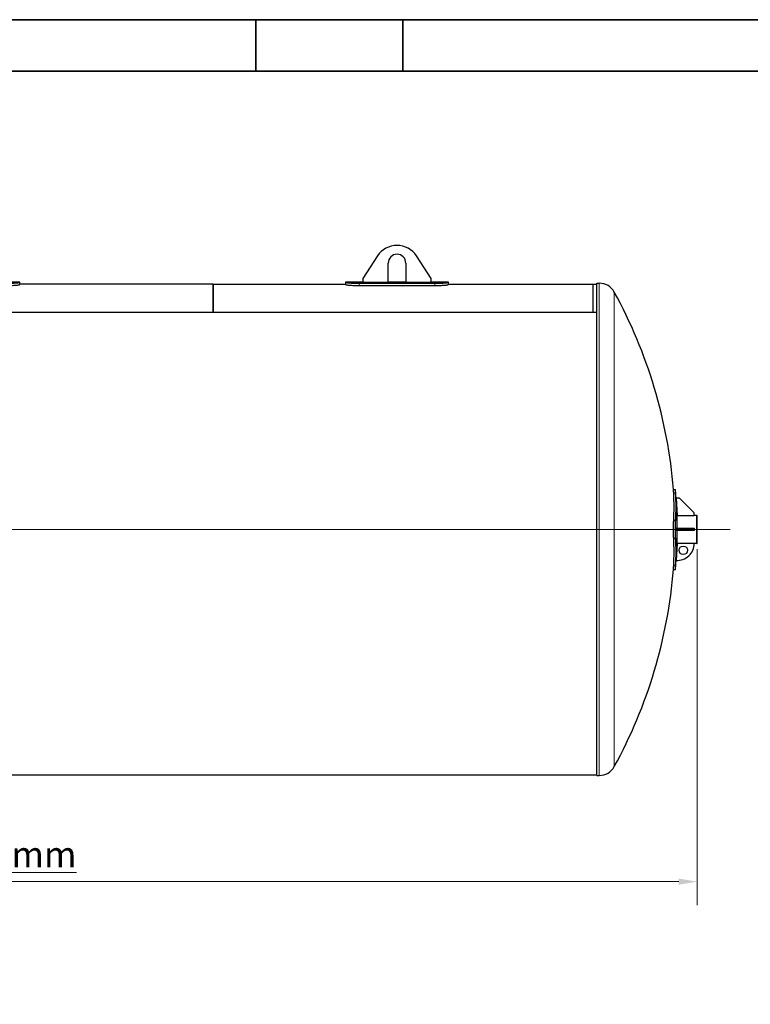
# Model space of a CAD drawing. Units: millimetres. Extents: x 0 to 12600, y 0 to 8910.
# Drawn here: x 5336 to 8318, y 4894 to 8910 of the extents above; entities that cross this region are included whole.
import ezdxf

# ---------------------------------------------------------------- set-up
doc = ezdxf.new("R2010")
doc.units = ezdxf.units.MM
doc.header["$LTSCALE"] = 30
doc.layers.get('0').update_dxf_attribs({"lineweight": 18})
for name, color, linetype, lineweight, true_color in [('Bemaßung (ISO)', 1, 'Continuous', 5, 0xff0000), ('Mittellinie (ISO)', 5, 'Continuous', 5, 0x0000ff), ('Tangential', 7, 'Continuous', 9, 0xbfbfbf)]:
    doc.layers.add(name, color=color, linetype=linetype, lineweight=lineweight, true_color=true_color)
for name, color, linetype, lineweight in [('Rahmen (ISO)', 7, 'Continuous', 35), ('Sichtbar (ISO)', 7, 'Continuous', 25), ('Sichtbar schmal (ISO)', 7, 'Continuous', 25)]:
    doc.layers.add(name, color=color, linetype=linetype, lineweight=lineweight)
doc.styles.add('Bemaßung_gerundet', font='tahoma.ttf')
doc.dimstyles.new('Dehoust_gerundet', dxfattribs={"dimscale": 30, "dimtxt": 3.5, "dimasz": 2.5, "dimexe": 3.175, "dimexo": 0.7999999999999999, "dimgap": 0.7999999999999999, "dimtad": 1, "dimtoh": 1, "dimdec": 0, "dimlfac": 0.1, "dimrnd": 1e-08, "dimzin": 12, "dimtxsty": 'Bemaßung_gerundet', "dimcen": 0.09, "dimdle": 10, "dimclrd": 1, "dimclre": 1, "dimclrt": 256, "dimadec": 1, "dimazin": 3, "dimtfac": 1, "dimtmove": 0, "dimatfit": 3, "dimfxl": 1, "dimtolj": 1, "dimtzin": 0, "dimlwd": -1, "dimlwe": -1, "dimarcsym": 0})

# ---------------------------------------------------------------- blocks, each defined once
blk = doc.blocks.new('Ränder Dehoust Standardrahmen')
at = {"layer": 'Rahmen (ISO)'}
for p, q in [((420, 297), (0, 296.9999999999999)), ((209.9999999999998, 297), (209.9999999999998, 290)), ((230, 290), (230, 297)), ((19.99999999999992, 290), (413, 290))]:
    blk.add_line(p, q, dxfattribs=at)
blk = doc.blocks.new('*D19')
at = {"layer": 'Bemaßung (ISO)', "color": 1, "transparency": 16777216}
for p, q in [((1051.482924309809, 6766.985572659201), (1051.482924309809, 5298.585572659202)), ((8100.690644240597, 6749.835572659202), (8100.690644240597, 5298.585572659202)), ((1126.482924309809, 5393.835572659202), (8025.690644240597, 5393.835572659202))]:
    blk.add_line(p, q, dxfattribs=at)
for points in [[(1126.482924309809, 5406.335572659202), (1126.482924309809, 5381.335572659202), (1051.482924309809, 5393.835572659202)], [(8025.690644240597, 5406.335572659202), (8025.690644240597, 5381.335572659202), (8100.690644240597, 5393.835572659202)]]:
    blk.add_solid(points, dxfattribs=at)
at = {"layer": 'Defpoints', "color": 0, "transparency": 16777216}
for p in [(1051.482924309809, 6790.985572659201), (8100.690644240597, 6773.835572659202), (8100.690644240597, 5393.835572659202)]:
    blk.add_point(p, dxfattribs=at)
at = {"layer": 'Bemaßung (ISO)', "color": 22, "true_color": 0xc13f00, "transparency": 16777216, "insert": (4576.086784275204, 5557.388963295485), "char_height": 105, "attachment_point": 2, "style": 'Bemaßung_gerundet'}
blk.add_mtext('\\A1;\\fTahoma|b0|i0;\\LTransportlänge = ca. 7050mm', dxfattribs=at)

msp = doc.modelspace()

# ---------------------------------------------------------------- linework, layer by layer
at = {"layer": 'Mittellinie (ISO)', "linetype": 'Continuous'}
msp.add_line((1048.147539226742, 6830.985572659201), (8235.250118204069, 6830.985572659201), dxfattribs=at)
at = {"layer": 'Sichtbar (ISO)'}
for p, q in [((6796.35973459013, 7946.180246556957), (6735.736784275204, 7853.9855726592)), ((6839.736784275203, 7838.9855726592), (6839.736784275203, 7916.985572659199)), ((6911.736784275204, 7916.985572659199), (6911.736784275204, 7838.9855726592)), ((7015.736784275203, 7853.9855726592), (6955.113833960278, 7946.180246556957)), ((5335.736784275203, 7838.9855726592), (5265.736784275203, 7838.9855726592)), ((5335.736784275203, 7837.744729558207), (5335.736784275203, 7838.9855726592)), ((5335.736784275203, 7829.734790431109), (5335.736784275203, 7837.744729558207)), ((6665.736784275204, 7838.9855726592), (6665.736784275204, 7837.744729558207)), ((6735.736784275204, 7838.9855726592), (6665.736784275204, 7838.9855726592)), ((6665.736784275204, 7837.744729558207), (6665.736784275204, 7829.734790431109)), ((7030.736784275204, 7833.501906690721), (6720.736784275204, 7833.501906690721)), ((6735.736784275204, 7853.9855726592), (6735.736784275204, 7838.9855726592)), ((6735.736784275204, 7838.9855726592), (6839.736784275203, 7838.9855726592)), ((6911.736784275204, 7838.9855726592), (6839.736784275203, 7838.9855726592)), ((6911.736784275204, 7838.9855726592), (7015.736784275203, 7838.9855726592)), ((7015.736784275203, 7838.9855726592), (7015.736784275203, 7853.9855726592)), ((7085.736784275204, 7838.9855726592), (7015.736784275203, 7838.9855726592)), ((7085.736784275204, 7837.744729558207), (7085.736784275204, 7838.9855726592)), ((7085.736784275204, 7829.734790431109), (7085.736784275204, 7837.744729558207)), ((7690.736784275203, 5826.985572659201), (7690.736784275203, 7834.985572659202)), ((7690.736784275203, 7834.985572659202), (7701.236784275203, 7834.985572659202)), ((6125.736784275203, 7830.985572659201), (5335.736784275204, 7830.985572659201)), ((6125.736784275204, 7830.985572659201), (6125.736784275204, 7715.212515125123)), ((6125.736784275204, 7830.985572659201), (6665.736784275203, 7830.985572659201)), ((6125.736784275203, 7715.212515125124), (6125.736784275203, 7830.985572659201)), ((6720.736784275204, 7825.457794493476), (7030.736784275204, 7825.457794493476)), ((7085.736784275204, 7830.985572659201), (7675.736784275203, 7830.985572659201)), ((7675.736784275204, 7715.212515125123), (7675.736784275204, 7830.985572659201)), ((7675.736784275204, 7830.985572659201), (7690.736784275204, 7830.985572659201)), ((7675.736784275203, 7715.212515125123), (7675.736784275203, 7830.985572659201)), ((6160.736784275204, 7715.212515125123), (4560.736784275205, 7715.212515125123)), ((7690.736784275203, 7715.212515125123), (6110.736784275204, 7715.212515125123)), ((8004.062688423267, 6994.12265764905), (8012.082469607239, 6994.12265764905)), ((8014.737415005739, 6958.135572659204), (8018.62445760574, 6888.135572659203)), ((8028.624457605741, 6958.135572659204), (8014.737415005739, 6958.135572659204)), ((8088.624457605742, 6898.135572659203), (8028.624457605741, 6958.135572659204)), ((8018.62445760574, 6888.135572659203), (8088.624457605742, 6888.135572659203)), ((8018.690644240597, 6835.985572659201), (8018.690644240597, 6888.135572659202)), ((8088.624457605742, 6888.135572659203), (8088.624457605742, 6898.135572659203)), ((8098.690644240598, 6888.135572659202), (8088.624457605742, 6888.135572659202)), ((8098.690644240597, 6773.835572659202), (8098.690644240597, 6888.135572659202)), ((8098.690644240597, 6773.835572659202), (8098.690644240597, 6888.135572659202)), ((8098.690644240597, 6888.135572659202), (8100.690644240597, 6888.135572659202)), ((8100.690644240597, 6773.835572659202), (8100.690644240597, 6888.135572659202)), ((8014.737415005739, 6835.985572659201), (8028.624457605741, 6835.985572659201)), ((8014.737415005739, 6835.985572659201), (8014.737415005739, 6825.985572659202)), ((8028.624457605741, 6835.985572659201), (8088.624457605742, 6835.985572659201)), ((8028.624457605741, 6835.985572659201), (8028.624457605741, 6825.985572659202)), ((8088.624457605742, 6835.985572659201), (8088.624457605742, 6825.985572659202)), ((8028.624457605741, 6825.985572659202), (8014.737415005739, 6825.985572659202)), ((8018.690644240597, 6773.835572659202), (8018.690644240597, 6825.985572659202)), ((8088.624457605742, 6825.985572659202), (8028.624457605741, 6825.985572659202)), ((8018.690644240598, 6773.835572659202), (8014.807209720452, 6703.943377556117)), ((8088.75568089524, 6773.835572659202), (8018.690644240597, 6773.835572659202)), ((8098.690644240598, 6773.835572659202), (8088.75568089524, 6773.835572659202)), ((8098.690644240597, 6773.835572659202), (8100.690644240597, 6773.835572659202)), ((8004.062688423267, 6667.848487669354), (8012.082469607239, 6667.848487669354)), ((6160.736784275204, 5827.985572659202), (4560.736784275204, 5827.985572659202)), ((7690.736784275203, 5827.985572659202), (6110.736784275202, 5827.985572659202)), ((7690.736784275203, 5826.985572659201), (7701.236784275203, 5826.985572659201))]:
    msp.add_line(p, q, dxfattribs=at)
msp.add_circle((8044.154586034004, 6745.440807275752), 17.5, dxfattribs=at)
for centre, radius, start, end in [((6875.736784275204, 7893.9855726592), 94.99999999999977, 33.32706843639584, 146.6729315636038), ((6875.736784275204, 7916.985572659199), 35.99999999999993, 0, 180), ((7701.236784275203, 7765.052239325869), 69.9333333333332, 28.76466010591818, 90), ((5999.690644240597, 6830.985572659201), 2011, 4.653082473510692, 28.76466010591811), ((6001.690644240598, 6830.985572659201), 2017.000000000002, 0.1420323207593659, 4.639210505748224), ((6001.690644240598, 6830.985572659201), 2017.000000000002, 355.3607894942519, 359.8579676792406), ((8018.694064094871, 6773.897121558999), 70.06164383561644, 266.8197328207209, 359.9496658591971), ((5999.690644240597, 6830.985572659201), 2011, 331.2353398940819, 355.3469175264893), ((7701.236784275203, 5896.918905992535), 69.9333333333332, 270, 331.2353398940818)]:
    msp.add_arc(centre, radius, start, end, dxfattribs=at)
for centre, major_axis, ratio, start_param in [((6001.690644240598, 6922.909454213453), (2012.806249990297, 1.915134717478395e-13), 0.707106781186548, 6.243429330804613), ((6001.690644240598, 6739.06169110495), (2012.806249990297, -1.748601263784622e-13), 0.7071067811865482, 6.243429330804612)]:
    msp.add_ellipse(centre, major_axis=major_axis, ratio=ratio, start_param=start_param, end_param=6.32294128355456, dxfattribs=at)
for points, knots in [([(5335.736784275203, 7837.744729558207), (5335.736784275203, 7837.573127963396), (5335.405956488549, 7837.377412683872), (5334.013347432745, 7836.949668149995), (5332.951879052473, 7836.717683470728), (5330.145280359707, 7836.238989938291), (5328.397939860612, 7835.992030940067), (5324.35998326602, 7835.509752047044), (5322.069105666991, 7835.274626858623), (5317.188532362903, 7834.8425482552), (5314.432190886483, 7834.630631703536), (5308.428551372044, 7834.24580511576), (5305.181410190184, 7834.073072142056), (5298.406421915832, 7833.790852722446), (5294.873124441675, 7833.681273339141), (5287.766433933966, 7833.536767572247), (5284.192979999822, 7833.501906690721), (5280.736784275203, 7833.501906690721)], [8.289184393489165, 8.289184393489165, 8.289184393489165, 8.289184393489165, 9.327030838901907, 9.327030838901907, 10.36487728431465, 10.36487728431465, 11.40272372972739, 11.40272372972739, 12.44057017514013, 12.44057017514013, 13.47742889252589, 13.47742889252589, 14.51428760991165, 14.51428760991165, 15.55114632729741, 15.55114632729741, 16.58800504468317, 16.58800504468317, 16.58800504468317, 16.58800504468317]), ([(6720.736784275204, 7833.501906690722), (6717.280588550584, 7833.501906690722), (6713.70713461644, 7833.536767572247), (6706.600444108731, 7833.681273339141), (6703.067146634575, 7833.790852722448), (6696.292158360222, 7834.073072142056), (6693.045017178362, 7834.24580511576), (6687.041377663923, 7834.630631703536), (6684.285036187503, 7834.8425482552), (6679.404462883415, 7835.274626858623), (6677.113585284386, 7835.509752047044), (6673.075628689792, 7835.992030940067), (6671.328288190698, 7836.238989938291), (6668.521689497933, 7836.717683470728), (6667.460221117661, 7836.949668149995), (6666.067612061857, 7837.377412683872), (6665.736784275204, 7837.573127963396), (6665.736784275204, 7837.744729558207)], [16.58800459743241, 16.58800459743241, 16.58800459743241, 16.58800459743241, 17.62486331481817, 17.62486331481817, 18.66172203220393, 18.66172203220393, 19.69858074958969, 19.69858074958969, 20.73543946697545, 20.73543946697545, 21.7732859123882, 21.7732859123882, 22.81113235780094, 22.81113235780094, 23.84897880321368, 23.84897880321368, 24.88682524862642, 24.88682524862642, 24.88682524862642, 24.88682524862642]), ([(7085.736784275204, 7837.744729558207), (7085.736784275204, 7837.573127963396), (7085.40595648855, 7837.377412683872), (7084.013347432745, 7836.949668149995), (7082.951879052474, 7836.717683470728), (7080.145280359708, 7836.238989938291), (7078.397939860613, 7835.992030940067), (7074.359983266021, 7835.509752047044), (7072.069105666992, 7835.274626858623), (7067.188532362904, 7834.8425482552), (7064.432190886484, 7834.630631703536), (7058.428551372045, 7834.24580511576), (7055.181410190185, 7834.073072142056), (7048.406421915833, 7833.790852722446), (7044.873124441675, 7833.681273339141), (7037.766433933966, 7833.536767572247), (7034.192979999823, 7833.501906690721), (7030.736784275204, 7833.501906690721)], [8.289184393489165, 8.289184393489165, 8.289184393489165, 8.289184393489165, 9.327030838901907, 9.327030838901907, 10.36487728431465, 10.36487728431465, 11.40272372972739, 11.40272372972739, 12.44057017514013, 12.44057017514013, 13.47742889252589, 13.47742889252589, 14.51428760991165, 14.51428760991165, 15.55114632729741, 15.55114632729741, 16.58800504468317, 16.58800504468317, 16.58800504468317, 16.58800504468317]), ([(5280.736784275203, 7825.457794493476), (5284.190648091713, 7825.457794493476), (5287.761757387178, 7825.492889818007), (5294.864025276967, 7825.638377076821), (5298.39524457476, 7825.748703177786), (5305.166599163006, 7826.032860606813), (5308.412176584759, 7826.206785393585), (5314.413393892431, 7826.594288179841), (5317.1688777619, 7826.807688047321), (5322.051936396322, 7827.243121313491), (5324.345596150119, 7827.4802668948), (5328.388513283205, 7827.96672632422), (5330.138033126262, 7828.215843466965), (5332.948188504895, 7828.698732895814), (5334.011039149879, 7828.932757704518), (5335.40549410665, 7829.364259581118), (5335.736784275203, 7829.561691561389), (5335.736784275203, 7829.734790431109)], [16.58822724635149, 16.58822724635149, 16.58822724635149, 16.58822724635149, 17.62438639130468, 17.62438639130468, 18.66054553625786, 18.66054553625786, 19.69670468121105, 19.69670468121105, 20.73286382616424, 20.73286382616424, 21.77145704448549, 21.77145704448549, 22.81005026280673, 22.81005026280673, 23.84864348112798, 23.84864348112798, 24.88723669944923, 24.88723669944923, 24.88723669944923, 24.88723669944923]), ([(6665.736784275204, 7829.734790431109), (6665.736784275204, 7829.561691561389), (6666.068074443756, 7829.364259581118), (6667.462529400526, 7828.932757704518), (6668.52538004551, 7828.698732895814), (6671.335535424143, 7828.215843466965), (6673.085055267201, 7827.96672632422), (6677.127972400288, 7827.4802668948), (6679.421632154084, 7827.243121313491), (6684.304690788506, 7826.807688047321), (6687.060174657976, 7826.594288179841), (6693.061391965646, 7826.206785393585), (6696.306969387399, 7826.032860606813), (6703.078323975646, 7825.748703177786), (6706.609543273439, 7825.638377076821), (6713.711811163226, 7825.492889818007), (6717.282920458693, 7825.457794493476), (6720.736784275204, 7825.457794493476)], [8.289217793253737, 8.289217793253737, 8.289217793253737, 8.289217793253737, 9.327811011574983, 9.327811011574983, 10.36640422989623, 10.36640422989623, 11.40499744821747, 11.40499744821747, 12.44359066653872, 12.44359066653872, 13.47974981149191, 13.47974981149191, 14.5159089564451, 14.5159089564451, 15.55206810139829, 15.55206810139829, 16.58822724635148, 16.58822724635148, 16.58822724635148, 16.58822724635148]), ([(7030.736784275204, 7825.457794493476), (7034.190648091714, 7825.457794493476), (7037.761757387179, 7825.492889818007), (7044.864025276968, 7825.638377076821), (7048.39524457476, 7825.748703177786), (7055.166599163007, 7826.032860606813), (7058.412176584759, 7826.206785393585), (7064.413393892431, 7826.594288179841), (7067.168877761901, 7826.807688047321), (7072.051936396323, 7827.243121313491), (7074.345596150119, 7827.4802668948), (7078.388513283206, 7827.96672632422), (7080.138033126263, 7828.215843466965), (7082.948188504896, 7828.698732895814), (7084.01103914988, 7828.932757704518), (7085.405494106651, 7829.364259581118), (7085.736784275204, 7829.561691561389), (7085.736784275204, 7829.734790431109)], [16.58822724635149, 16.58822724635149, 16.58822724635149, 16.58822724635149, 17.62438639130468, 17.62438639130468, 18.66054553625786, 18.66054553625786, 19.69670468121105, 19.69670468121105, 20.73286382616424, 20.73286382616424, 21.77145704448549, 21.77145704448549, 22.81005026280673, 22.81005026280673, 23.84864348112798, 23.84864348112798, 24.88723669944923, 24.88723669944923, 24.88723669944923, 24.88723669944923]), ([(8012.906445690059, 6979.477996708376), (8012.781641029613, 6981.696624713562), (8012.664477360804, 6983.779208693525), (8012.457924382002, 6987.450430234221), (8012.368522644818, 6989.03929329575), (8012.22492879976, 6991.591159110819), (8012.170622236402, 6992.556198904153), (8012.099384987543, 6993.822083783189), (8012.082469607239, 6994.12265764905), (8012.082469607239, 6994.12265764905)], [15.07935198245856, 15.07935198245856, 15.07935198245856, 15.07935198245856, 16.02138048460947, 16.02138048460947, 16.96340898676039, 16.96340898676039, 17.90543748891131, 17.90543748891131, 18.84746599106223, 18.84746599106223, 18.84746599106223, 18.84746599106223]), ([(8012.906445690059, 6795.630233599874), (8012.781641029614, 6797.848861605059), (8012.664477360804, 6800.355853037399), (8012.457924382002, 6805.815632499515), (8012.368522644818, 6808.7682684263), (8012.22492879976, 6814.927735593223), (8012.170622236402, 6818.139489004343), (8012.099384987543, 6824.598333372302), (8012.082469607239, 6827.845477652032), (8012.082469607239, 6834.125667666372), (8012.099384987543, 6837.3728119461), (8012.170622236402, 6843.831656314061), (8012.22492879976, 6847.04340972518), (8012.368522644818, 6853.202876892103), (8012.457924382002, 6856.155512818887), (8012.664477360804, 6861.615292281004), (8012.781641029613, 6864.122283713344), (8012.906445690059, 6866.340911718528)], [15.07935198245856, 15.07935198245856, 15.07935198245856, 15.07935198245856, 16.02138048460948, 16.02138048460948, 16.9634089867604, 16.9634089867604, 17.90543748891131, 17.90543748891131, 18.84746599106223, 18.84746599106223, 19.78949449321315, 19.78949449321315, 20.73152299536406, 20.73152299536406, 21.67355149751498, 21.67355149751498, 22.6155799996659, 22.6155799996659, 22.6155799996659, 22.6155799996659]), ([(8012.082469607239, 6667.848487669354), (8012.082469607239, 6667.848487669354), (8012.099384987543, 6668.149061535214), (8012.170622236402, 6669.414946414251), (8012.22492879976, 6670.379986207585), (8012.368522644818, 6672.931852022653), (8012.457924382002, 6674.520715084182), (8012.664477360804, 6678.191936624878), (8012.781641029614, 6680.274520604841), (8012.906445690059, 6682.493148610027)], [18.84746599106223, 18.84746599106223, 18.84746599106223, 18.84746599106223, 19.78949449321314, 19.78949449321314, 20.73152299536406, 20.73152299536406, 21.67355149751498, 21.67355149751498, 22.61557999966589, 22.61557999966589, 22.61557999966589, 22.61557999966589])]:
    msp.add_open_spline(points, degree=3, knots=knots, dxfattribs=at)
at = {"layer": 'Sichtbar schmal (ISO)'}
for centre, major_axis, ratio, start_param in [((5999.690644240597, 6922.909454213453), (2006.79371137145, 1.665334536937735e-13), 0.7071067811865472, 6.243310155164741), ((5999.690644240597, 6739.06169110495), (2006.793711371451, -3.663735981263017e-13), 0.7071067811865475, 6.243310155164742)]:
    msp.add_ellipse(centre, major_axis=major_axis, ratio=ratio, start_param=start_param, end_param=6.323060459194432, dxfattribs=at)
for points, knots in [([(8004.889138155851, 6979.477996708376), (8004.763959320142, 6981.696618593984), (8004.646444153563, 6983.779199649894), (8004.439271235563, 6987.450419243944), (8004.349601022313, 6989.039283263389), (8004.205575832937, 6991.591152226259), (8004.151106056898, 6992.556194240912), (8004.079654676231, 6993.822082564411), (8004.062688423267, 6994.12265764905), (8004.062688423267, 6994.12265764905)], [15.07942319840082, 15.07942319840082, 15.07942319840082, 15.07942319840082, 16.02145357451155, 16.02145357451155, 16.96348395062227, 16.96348395062227, 17.90551432673299, 17.90551432673299, 18.84754470284372, 18.84754470284372, 18.84754470284372, 18.84754470284372]), ([(8004.889138155851, 6795.630233599874), (8004.763959320142, 6797.848855485482), (8004.646444153563, 6800.355841704526), (8004.439271235563, 6805.815614038304), (8004.349601022313, 6808.768248060311), (8004.205575832937, 6814.927715126677), (8004.151106056898, 6818.13947044412), (8004.079654676231, 6824.598321921105), (8004.062688423267, 6827.845471405499), (8004.062688423267, 6834.125673912904), (8004.079654676231, 6837.372823397299), (8004.151106056898, 6843.831674874284), (8004.205575832937, 6847.043430191726), (8004.349601022313, 6853.202897258093), (8004.439271235563, 6856.155531280098), (8004.646444153563, 6861.615303613877), (8004.763959320142, 6864.122289832922), (8004.889138155851, 6866.340911718528)], [15.07942319840082, 15.07942319840082, 15.07942319840082, 15.07942319840082, 16.02145357451155, 16.02145357451155, 16.96348395062227, 16.96348395062227, 17.90551432673299, 17.90551432673299, 18.84754470284372, 18.84754470284372, 19.78957507895445, 19.78957507895445, 20.73160545506517, 20.73160545506517, 21.67363583117589, 21.67363583117589, 22.61566620728662, 22.61566620728662, 22.61566620728662, 22.61566620728662]), ([(8004.062688423267, 6667.848487669354), (8004.062688423267, 6667.848487669354), (8004.079654676231, 6668.149062753992), (8004.151106056898, 6669.414951077491), (8004.205575832937, 6670.379993092144), (8004.349601022313, 6672.931862055014), (8004.439271235563, 6674.520726074459), (8004.646444153563, 6678.19194566851), (8004.763959320142, 6680.274526724419), (8004.889138155851, 6682.493148610027)], [18.84754470284372, 18.84754470284372, 18.84754470284372, 18.84754470284372, 19.78957507895445, 19.78957507895445, 20.73160545506517, 20.73160545506517, 21.6736358311759, 21.6736358311759, 22.61566620728662, 22.61566620728662, 22.61566620728662, 22.61566620728662])]:
    msp.add_open_spline(points, degree=3, knots=knots, dxfattribs=at)
at = {"layer": 'Tangential'}
for p, q in [((6720.736784275204, 7825.457794493476), (6720.736784275204, 7833.501906690721)), ((7030.736784275204, 7833.501906690721), (7030.736784275204, 7825.457794493476)), ((7701.236784275203, 5826.985572659201), (7701.236784275203, 7834.985572659202)), ((7762.540600077385, 5863.266071354077), (7762.540600077385, 7798.705073964325)), ((8004.889138155851, 6979.477996708376), (8012.906445690059, 6979.477996708376)), ((8004.889138155851, 6866.340911718528), (8012.906445690059, 6866.340911718528)), ((8004.889138155851, 6795.630233599874), (8012.906445690059, 6795.630233599874)), ((8004.889138155851, 6682.493148610027), (8012.906445690059, 6682.493148610027))]:
    msp.add_line(p, q, dxfattribs=at)

# ---------------------------------------------------------------- block references
at = {"xscale": 30, "yscale": 30, "zscale": 30}
msp.add_blockref('Ränder Dehoust Standardrahmen', (0, 0), dxfattribs=at)

# ---------------------------------------------------------------- dimensions: what is measured, and where the dimension line sits
at = {"layer": 'Bemaßung (ISO)', "color": 1, "true_color": 0xff0000}
dim = msp.add_linear_dim(base=(8100.690644240597, 5393.835572659202), p1=(1051.482924309809, 6790.985572659201), p2=(8100.690644240597, 6773.835572659202), angle=180, text='\\fTahoma|b0|i0;\\LTransportlänge = ca. <>0mm', dimstyle='Dehoust_gerundet', override={"dimgap": 0.7999999999999999, "dimtoh": 0, "dimdec": 0, "dimlfac": 0.1, "dimtol": 0, "dimlim": 0, "dimtp": 0, "dimtm": -0, "dimtdec": 2, "dimtofl": 0, "dimatfit": 1}, dxfattribs=at)
dim.commit()
dim.dimension.update_dxf_attribs({"geometry": '*D19', "text_midpoint": (4576.086784275204, 5393.835572659202), "dimtype": 160})

doc.saveas('drawing.dxf')
